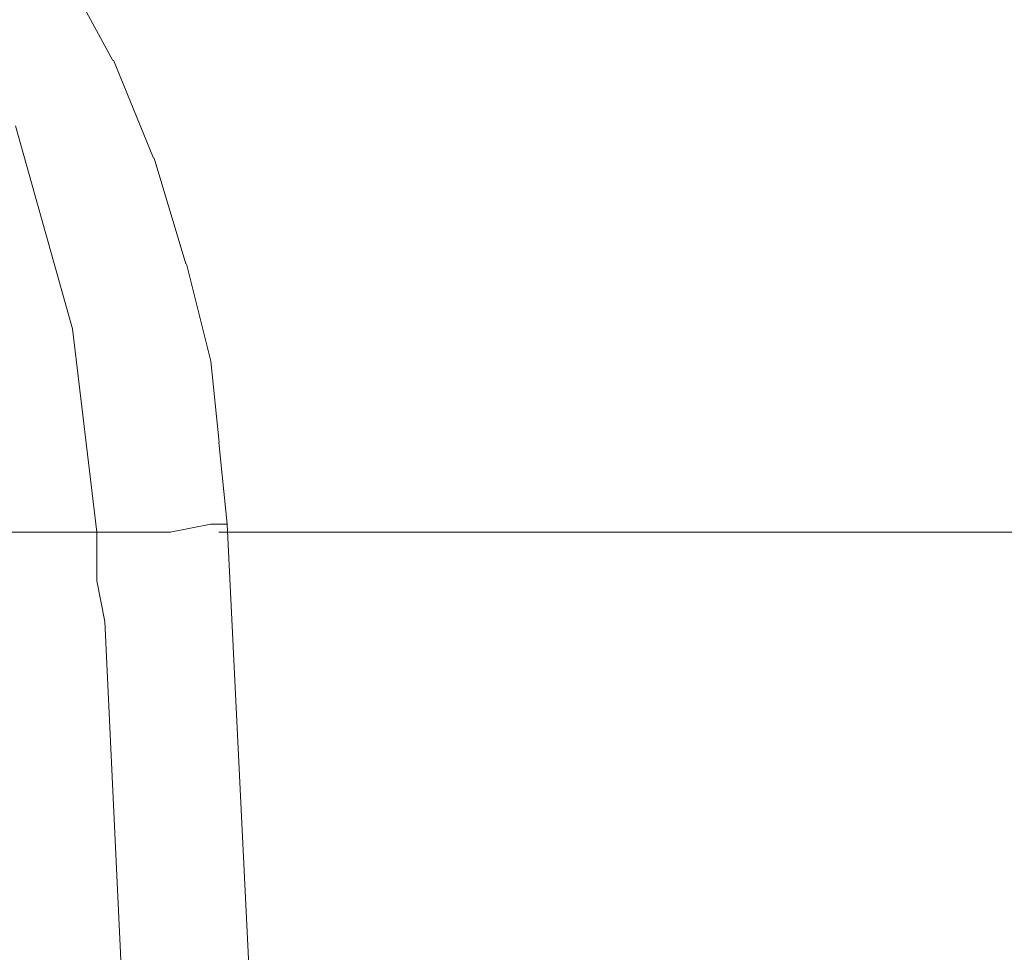
# Model space of a CAD drawing. Units: centimetres. Extents: x -5.7 to 8.5, y -8.3 to 6.9.
# Drawn here: x -4.7 to -4.7, y 2.8 to 2.8 of the extents above; entities that cross this region are included whole.
import ezdxf
from ezdxf.lldxf.tags import DXFTag

# ---------------------------------------------------------------- set-up
doc = ezdxf.new("R2010")
doc.units = ezdxf.units.CM
doc.header["$MEASUREMENT"] = 0
doc.layers.add('Layer 1', color=7, linetype='Continuous')
tags = doc.linetypes.add('New Line6501', pattern=[1, 0.5, -0.5]).pattern_tags.tags
tags[6:7] = [DXFTag(74, 4), DXFTag(75, 0), DXFTag(340, '0'), DXFTag(46, 1.0), DXFTag(50, 0.0), DXFTag(44, 0.0), DXFTag(45, 0.0)]
tags[4:5] = [DXFTag(74, 4), DXFTag(75, 0), DXFTag(340, '0'), DXFTag(46, 1.0), DXFTag(50, 0.0), DXFTag(44, 0.0), DXFTag(45, 0.0)]
tags = doc.linetypes.add('New Line6502', pattern=[1, 0.5, -0.5]).pattern_tags.tags
tags[6:7] = [DXFTag(74, 4), DXFTag(75, 0), DXFTag(340, '0'), DXFTag(46, 1.0), DXFTag(50, 0.0), DXFTag(44, 0.0), DXFTag(45, 0.0)]
tags[4:5] = [DXFTag(74, 4), DXFTag(75, 0), DXFTag(340, '0'), DXFTag(46, 1.0), DXFTag(50, 0.0), DXFTag(44, 0.0), DXFTag(45, 0.0)]
tags = doc.linetypes.add('New Line6503', pattern=[1, 0.5, -0.5]).pattern_tags.tags
tags[6:7] = [DXFTag(74, 4), DXFTag(75, 0), DXFTag(340, '0'), DXFTag(46, 1.0), DXFTag(50, 0.0), DXFTag(44, 0.0), DXFTag(45, 0.0)]
tags[4:5] = [DXFTag(74, 4), DXFTag(75, 0), DXFTag(340, '0'), DXFTag(46, 1.0), DXFTag(50, 0.0), DXFTag(44, 0.0), DXFTag(45, 0.0)]
tags = doc.linetypes.add('New Line6505', pattern=[1, 0.5, -0.5]).pattern_tags.tags
tags[6:7] = [DXFTag(74, 4), DXFTag(75, 0), DXFTag(340, '0'), DXFTag(46, 1.0), DXFTag(50, 0.0), DXFTag(44, 0.0), DXFTag(45, 0.0)]
tags[4:5] = [DXFTag(74, 4), DXFTag(75, 0), DXFTag(340, '0'), DXFTag(46, 1.0), DXFTag(50, 0.0), DXFTag(44, 0.0), DXFTag(45, 0.0)]
tags = doc.linetypes.add('New Line6525', pattern=[1, 0.5, -0.5]).pattern_tags.tags
tags[6:7] = [DXFTag(74, 4), DXFTag(75, 0), DXFTag(340, '0'), DXFTag(46, 1.0), DXFTag(50, 0.0), DXFTag(44, 0.0), DXFTag(45, 0.0)]
tags[4:5] = [DXFTag(74, 4), DXFTag(75, 0), DXFTag(340, '0'), DXFTag(46, 1.0), DXFTag(50, 0.0), DXFTag(44, 0.0), DXFTag(45, 0.0)]
tags = doc.linetypes.add('New Line6526', pattern=[1, 0.5, -0.5]).pattern_tags.tags
tags[6:7] = [DXFTag(74, 4), DXFTag(75, 0), DXFTag(340, '0'), DXFTag(46, 1.0), DXFTag(50, 0.0), DXFTag(44, 0.0), DXFTag(45, 0.0)]
tags[4:5] = [DXFTag(74, 4), DXFTag(75, 0), DXFTag(340, '0'), DXFTag(46, 1.0), DXFTag(50, 0.0), DXFTag(44, 0.0), DXFTag(45, 0.0)]
tags = doc.linetypes.add('New Line6527', pattern=[1, 0.5, -0.5]).pattern_tags.tags
tags[6:7] = [DXFTag(74, 4), DXFTag(75, 0), DXFTag(340, '0'), DXFTag(46, 1.0), DXFTag(50, 0.0), DXFTag(44, 0.0), DXFTag(45, 0.0)]
tags[4:5] = [DXFTag(74, 4), DXFTag(75, 0), DXFTag(340, '0'), DXFTag(46, 1.0), DXFTag(50, 0.0), DXFTag(44, 0.0), DXFTag(45, 0.0)]
tags = doc.linetypes.add('New Line6533', pattern=[1, 0.5, -0.5]).pattern_tags.tags
tags[6:7] = [DXFTag(74, 4), DXFTag(75, 0), DXFTag(340, '0'), DXFTag(46, 1.0), DXFTag(50, 0.0), DXFTag(44, 0.0), DXFTag(45, 0.0)]
tags[4:5] = [DXFTag(74, 4), DXFTag(75, 0), DXFTag(340, '0'), DXFTag(46, 1.0), DXFTag(50, 0.0), DXFTag(44, 0.0), DXFTag(45, 0.0)]
tags = doc.linetypes.add('New Line6796', pattern=[1, 0.5, -0.5]).pattern_tags.tags
tags[6:7] = [DXFTag(74, 4), DXFTag(75, 0), DXFTag(340, '0'), DXFTag(46, 1.0), DXFTag(50, 0.0), DXFTag(44, 0.0), DXFTag(45, 0.0)]
tags[4:5] = [DXFTag(74, 4), DXFTag(75, 0), DXFTag(340, '0'), DXFTag(46, 1.0), DXFTag(50, 0.0), DXFTag(44, 0.0), DXFTag(45, 0.0)]
tags = doc.linetypes.add('New Line6797', pattern=[1, 0.5, -0.5]).pattern_tags.tags
tags[6:7] = [DXFTag(74, 4), DXFTag(75, 0), DXFTag(340, '0'), DXFTag(46, 1.0), DXFTag(50, 0.0), DXFTag(44, 0.0), DXFTag(45, 0.0)]
tags[4:5] = [DXFTag(74, 4), DXFTag(75, 0), DXFTag(340, '0'), DXFTag(46, 1.0), DXFTag(50, 0.0), DXFTag(44, 0.0), DXFTag(45, 0.0)]
tags = doc.linetypes.add('New Line7188', pattern=[1, 0.5, -0.5]).pattern_tags.tags
tags[6:7] = [DXFTag(74, 4), DXFTag(75, 0), DXFTag(340, '0'), DXFTag(46, 1.0), DXFTag(50, 0.0), DXFTag(44, 0.0), DXFTag(45, 0.0)]
tags[4:5] = [DXFTag(74, 4), DXFTag(75, 0), DXFTag(340, '0'), DXFTag(46, 1.0), DXFTag(50, 0.0), DXFTag(44, 0.0), DXFTag(45, 0.0)]
tags = doc.linetypes.add('New Line7224', pattern=[1, 0.5, -0.5]).pattern_tags.tags
tags[6:7] = [DXFTag(74, 4), DXFTag(75, 0), DXFTag(340, '0'), DXFTag(46, 1.0), DXFTag(50, 0.0), DXFTag(44, 0.0), DXFTag(45, 0.0)]
tags[4:5] = [DXFTag(74, 4), DXFTag(75, 0), DXFTag(340, '0'), DXFTag(46, 1.0), DXFTag(50, 0.0), DXFTag(44, 0.0), DXFTag(45, 0.0)]
tags = doc.linetypes.add('New Line7225', pattern=[1, 0.5, -0.5]).pattern_tags.tags
tags[6:7] = [DXFTag(74, 4), DXFTag(75, 0), DXFTag(340, '0'), DXFTag(46, 1.0), DXFTag(50, 0.0), DXFTag(44, 0.0), DXFTag(45, 0.0)]
tags[4:5] = [DXFTag(74, 4), DXFTag(75, 0), DXFTag(340, '0'), DXFTag(46, 1.0), DXFTag(50, 0.0), DXFTag(44, 0.0), DXFTag(45, 0.0)]
tags = doc.linetypes.add('New Line7226', pattern=[1, 0.5, -0.5]).pattern_tags.tags
tags[6:7] = [DXFTag(74, 4), DXFTag(75, 0), DXFTag(340, '0'), DXFTag(46, 1.0), DXFTag(50, 0.0), DXFTag(44, 0.0), DXFTag(45, 0.0)]
tags[4:5] = [DXFTag(74, 4), DXFTag(75, 0), DXFTag(340, '0'), DXFTag(46, 1.0), DXFTag(50, 0.0), DXFTag(44, 0.0), DXFTag(45, 0.0)]
tags = doc.linetypes.add('New Line7227', pattern=[1, 0.5, -0.5]).pattern_tags.tags
tags[6:7] = [DXFTag(74, 4), DXFTag(75, 0), DXFTag(340, '0'), DXFTag(46, 1.0), DXFTag(50, 0.0), DXFTag(44, 0.0), DXFTag(45, 0.0)]
tags[4:5] = [DXFTag(74, 4), DXFTag(75, 0), DXFTag(340, '0'), DXFTag(46, 1.0), DXFTag(50, 0.0), DXFTag(44, 0.0), DXFTag(45, 0.0)]
tags = doc.linetypes.add('New Line7228', pattern=[1, 0.5, -0.5]).pattern_tags.tags
tags[6:7] = [DXFTag(74, 4), DXFTag(75, 0), DXFTag(340, '0'), DXFTag(46, 1.0), DXFTag(50, 0.0), DXFTag(44, 0.0), DXFTag(45, 0.0)]
tags[4:5] = [DXFTag(74, 4), DXFTag(75, 0), DXFTag(340, '0'), DXFTag(46, 1.0), DXFTag(50, 0.0), DXFTag(44, 0.0), DXFTag(45, 0.0)]
tags = doc.linetypes.add('New Line7229', pattern=[1, 0.5, -0.5]).pattern_tags.tags
tags[6:7] = [DXFTag(74, 4), DXFTag(75, 0), DXFTag(340, '0'), DXFTag(46, 1.0), DXFTag(50, 0.0), DXFTag(44, 0.0), DXFTag(45, 0.0)]
tags[4:5] = [DXFTag(74, 4), DXFTag(75, 0), DXFTag(340, '0'), DXFTag(46, 1.0), DXFTag(50, 0.0), DXFTag(44, 0.0), DXFTag(45, 0.0)]

msp = doc.modelspace()

# ---------------------------------------------------------------- linework, layer by layer
at = {"layer": 'Layer 1', "lineweight": 20}
msp.add_open_spline([(-5.10881, 3.3441), (-5.10881, 3.3441), (-4.51389, 3.3441), (-4.51389, 3.3441), (-4.51389, 3.3441), (-4.48121, 3.3441), (-4.45447, 3.31737), (-4.45447, 3.28468), (-4.45447, 3.28468), (-4.45447, 3.28468), (-4.45447, 1.14075), (-4.45447, 1.14075), (-4.45447, 1.14075), (-4.45447, 1.10806), (-4.48121, 1.08133), (-4.51389, 1.08133), (-4.51389, 1.08133), (-4.51389, 1.08133), (-5.10881, 1.08133), (-5.10881, 1.08133), (-5.10881, 1.08133), (-5.1415, 1.08133), (-5.16823, 1.10806), (-5.16823, 1.14075), (-5.16823, 1.14075), (-5.16823, 1.14075), (-5.16823, 3.28468), (-5.16823, 3.28468), (-5.16823, 3.28468), (-5.16823, 3.31737), (-5.1415, 3.3441), (-5.10881, 3.3441)], degree=3, knots=[0, 0, 0, 0, 0.111111, 0.111111, 0.111111, 0.111111, 0.222222, 0.222222, 0.222222, 0.222222, 0.333333, 0.333333, 0.333333, 0.333333, 0.444444, 0.444444, 0.444444, 0.444444, 0.555556, 0.555556, 0.555556, 0.555556, 0.666667, 0.666667, 0.666667, 0.666667, 0.777778, 0.777778, 0.777778, 0.777778, 1, 1, 1, 1], dxfattribs=at)
at = {"layer": 'Layer 1', "color": 250, "linetype": 'New Line7224', "lineweight": 9}
msp.add_open_spline([(-4.6797, 2.84451), (-4.6797, 2.84451), (-4.67866, 2.84259), (-4.67866, 2.84259)], degree=3, dxfattribs=at)
at = {"layer": 'Layer 1', "color": 250, "linetype": 'New Line7225', "lineweight": 9}
msp.add_open_spline([(-4.67865, 2.8426), (-4.67865, 2.8426), (-4.67779, 2.84051), (-4.67779, 2.84051)], degree=3, dxfattribs=at)
at = {"layer": 'Layer 1', "color": 250, "linetype": 'New Line6796', "lineweight": 9}
msp.add_open_spline([(-4.68074, 2.8412), (-4.68074, 2.8412), (-4.67952, 2.83686), (-4.67952, 2.83686)], degree=3, dxfattribs=at)
at = {"layer": 'Layer 1', "color": 250, "linetype": 'New Line7226', "lineweight": 9}
msp.add_open_spline([(-4.67778, 2.84051), (-4.67778, 2.84051), (-4.6771, 2.83825), (-4.6771, 2.83825)], degree=3, dxfattribs=at)
at = {"layer": 'Layer 1', "color": 250, "linetype": 'New Line7227', "lineweight": 9}
msp.add_open_spline([(-4.67709, 2.83825), (-4.67709, 2.83825), (-4.67657, 2.83617), (-4.67657, 2.83617)], degree=3, dxfattribs=at)
at = {"layer": 'Layer 1', "color": 250, "linetype": 'New Line6797', "lineweight": 9}
msp.add_open_spline([(-4.67952, 2.83686), (-4.67952, 2.83686), (-4.679, 2.83252), (-4.679, 2.83252)], degree=3, dxfattribs=at)
at = {"layer": 'Layer 1', "color": 250, "linetype": 'New Line7228', "lineweight": 9}
msp.add_open_spline([(-4.67657, 2.83617), (-4.67657, 2.83617), (-4.67639, 2.83443), (-4.67639, 2.83443)], degree=3, dxfattribs=at)
at = {"layer": 'Layer 1', "color": 250, "linetype": 'New Line7229', "lineweight": 9}
msp.add_open_spline([(-4.6764, 2.83443), (-4.6764, 2.83443), (-4.67622, 2.83269), (-4.67622, 2.83269)], degree=3, dxfattribs=at)
at = {"layer": 'Layer 1', "color": 250, "linetype": 'New Line6505', "lineweight": 9}
msp.add_open_spline([(-4.89168, 2.83252), (-4.89168, 2.83252), (-4.679, 2.83252), (-4.679, 2.83252)], degree=3, dxfattribs=at)
at = {"layer": 'Layer 1', "color": 250, "linetype": 'New Line6501', "lineweight": 9}
msp.add_open_spline([(-4.679, 2.83252), (-4.679, 2.83252), (-4.679, 2.83148), (-4.679, 2.83148)], degree=3, dxfattribs=at)
at = {"layer": 'Layer 1', "color": 250, "linetype": 'New Line6525', "lineweight": 9}
msp.add_open_spline([(-4.679, 2.83252), (-4.679, 2.83252), (-4.67743, 2.83252), (-4.67743, 2.83252)], degree=3, dxfattribs=at)
at = {"layer": 'Layer 1', "color": 250, "linetype": 'New Line6526', "lineweight": 9}
msp.add_open_spline([(-4.67744, 2.83252), (-4.67744, 2.83252), (-4.67657, 2.83269), (-4.67657, 2.83269)], degree=3, dxfattribs=at)
at = {"layer": 'Layer 1', "color": 250, "linetype": 'New Line6527', "lineweight": 9}
msp.add_open_spline([(-4.67657, 2.83269), (-4.67657, 2.83269), (-4.67622, 2.83269), (-4.67622, 2.83269)], degree=3, dxfattribs=at)
at = {"layer": 'Layer 1', "color": 250, "linetype": 'New Line6533', "lineweight": 9}
msp.add_open_spline([(-4.6764, 2.83252), (-4.6764, 2.83252), (-4.6552, 2.83252), (-4.6552, 2.83252)], degree=3, dxfattribs=at)
at = {"layer": 'Layer 1', "color": 250, "linetype": 'New Line7188', "lineweight": 9}
msp.add_open_spline([(-4.67622, 2.83269), (-4.67622, 2.83269), (-4.67501, 2.80801), (-4.67501, 2.80801)], degree=3, dxfattribs=at)
at = {"layer": 'Layer 1', "color": 250, "linetype": 'New Line6502', "lineweight": 9}
msp.add_open_spline([(-4.679, 2.83148), (-4.679, 2.83148), (-4.67883, 2.83061), (-4.67883, 2.83061)], degree=3, dxfattribs=at)
at = {"layer": 'Layer 1', "color": 250, "linetype": 'New Line6503', "lineweight": 9}
msp.add_open_spline([(-4.67883, 2.83061), (-4.67883, 2.83061), (-4.6783, 2.81931), (-4.6783, 2.81931)], degree=3, dxfattribs=at)

doc.saveas('drawing.dxf')
